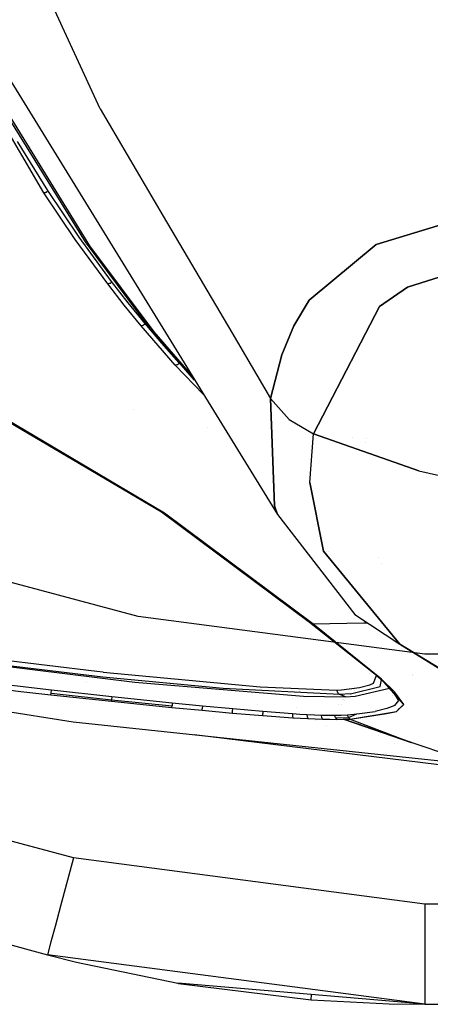
# Model space of a CAD drawing. Units: millimetres. Extents: x -1750 to 7950, y -1489 to 8051.
# Drawn here: x -782 to -710, y 845 to 1016 of the extents above; entities that cross this region are included whole.
import ezdxf

# ---------------------------------------------------------------- set-up
doc = ezdxf.new("R2010")
doc.units = ezdxf.units.MM
doc.layers.add('1', color=7, linetype='CONTINUOUS', true_color=0xffffff)
doc.layers.add('5', color=7, linetype='CONTINUOUS', true_color=0xffffff)

msp = doc.modelspace()

# ---------------------------------------------------------------- linework, layer by layer
at = {"layer": '1', "color": 18, "linetype": 'CONTINUOUS'}
for p, q in [((-761.090994, 912.316531, 1271.499977), (-1125.106514, 1009.776801, 1271.499977)), ((-772.354245, 870.248049, 1271.499977), (-1173.076928, 977.53641, 1271.499977)), ((-772.354245, 870.248049, 1271.499977), (-1173.076928, 977.53641, 1271.499977)), ((-1177.589953, 960.679978, 1254.050002), (-776.86727, 853.391856, 1254.050002)), ((-711.175859, 905.750006, 1271.499977), (-761.090994, 912.316531, 1271.499977)), ((711.175859, 905.750006, 1271.499977), (-711.175859, 905.750006, 1271.499977)), ((-772.354245, 870.248049, 1271.499977), (-774.610758, 861.819953, 1269.162163)), ((-772.354245, 870.248049, 1271.499977), (-774.610758, 861.819953, 1269.162163)), ((-711.175859, 862.199992, 1271.499977), (-772.354245, 870.248049, 1271.499977)), ((-711.175859, 862.199992, 1271.499977), (-772.354245, 870.248049, 1271.499977)), ((-774.610758, 861.819953, 1269.162163), (-775.545418, 858.328789, 1266.388997)), ((-774.610758, 861.819953, 1269.162163), (-775.545418, 858.328789, 1266.388997)), ((-774.610743, 861.819951, 974.973902), (-774.610743, 861.819951, 974.973902)), ((-774.610743, 861.819951, 974.973902), (-774.610743, 861.819951, 974.973902)), ((711.175859, 862.199992, 1271.499977), (-711.175859, 862.199992, 1271.499977)), ((711.175859, 862.199992, 1271.499977), (-711.175859, 862.199992, 1271.499977)), ((-711.175859, 862.199992, 1271.499977), (-711.175859, 853.570193, 1269.216642)), ((-711.175859, 862.199992, 1271.499977), (-711.175859, 853.570193, 1269.216642)), ((-775.545418, 858.328789, 1266.388997), (-776.262641, 855.650157, 1262.774929)), ((-775.545418, 858.328789, 1266.388997), (-776.262641, 855.650157, 1262.774929)), ((-775.638752, 857.980213, 984.150067), (-775.638752, 857.980213, 984.150067)), ((-776.262641, 855.650157, 1262.774929), (-776.86727, 853.391856, 1254.050002)), ((-776.262641, 855.650157, 1262.774929), (-776.86727, 853.391856, 1254.050002)), ((-711.175859, 844.749898, 1254.050002), (-776.86727, 853.391856, 1254.050002)), ((-711.175859, 844.749898, 1254.050002), (-776.86727, 853.391856, 1254.050002)), ((-776.86727, 853.391856, 1254.050002), (-771.81536, 852.09462, 1178.904414)), ((-711.175859, 853.570193, 1269.216642), (-711.175859, 853.475064, 1269.162163)), ((-711.175859, 853.570193, 1269.216642), (-711.175859, 853.475064, 1269.162163)), ((-711.175859, 853.475064, 1269.162163), (-711.175859, 847.115248, 1262.822375)), ((-711.175859, 853.475064, 1269.162163), (-711.175859, 847.115248, 1262.822375)), ((-771.81536, 852.09462, 1178.904414), (-754.199982, 848.420352, 1184.999943)), ((-711.175859, 844.749898, 1254.050002), (-754.199982, 848.420352, 1184.999943)), ((-754.158514, 848.416814, 1091.310895), (-754.08107, 848.399848, 1091.169357)), ((-754.08107, 848.399848, 1091.169357), (-730.984151, 845.523566, 1067.042589)), ((-730.984151, 845.523566, 1067.042589), (-730.912954, 846.4337, 1067.042589)), ((-730.984151, 845.523566, 1067.042589), (-730.912954, 846.4337, 1067.042589)), ((-711.175859, 847.115248, 1262.822375), (-711.175859, 847.08783, 1262.774929)), ((-711.175859, 847.115248, 1262.822375), (-711.175859, 847.08783, 1262.774929)), ((-711.175859, 847.08783, 1262.774929), (-711.175859, 844.749898, 1254.050002)), ((-711.175859, 847.08783, 1262.774929), (-711.175859, 844.749898, 1254.050002)), ((-730.984151, 845.523566, 1067.042589), (-717.395782, 844.826192, 1058.449507)), ((-717.395782, 844.826192, 1058.449507), (-711.175859, 844.749898, 1056.009889)), ((-711.175859, 844.749898, 1254.050002), (-439.200014, 844.749898, 1254.050002))]:
    msp.add_line(p, q, dxfattribs=at)
at = {"layer": '5', "color": 18, "linetype": 'CONTINUOUS'}
for p, q in [((-767.72064, 1000.779063, 2024.145126), (-776.811934, 1020.601799, 2024.451714)), ((-767.72064, 1000.779063, 2024.145126), (-776.811934, 1020.601799, 2024.451714)), ((-789.577603, 1015.815407, 1841.821909), (-736.840844, 930.056959, 1907.117963)), ((-777.514458, 986.15399, 1733.690977), (-787.658049, 1003.428066, 1754.27282)), ((-777.514458, 986.15399, 1733.690977), (-787.658049, 1003.428066, 1754.27282)), ((-785.977542, 1002.885252, 1758.403182), (-770.333052, 977.612525, 1726.753473)), ((-785.538912, 1002.725631, 1759.396315), (-769.552886, 976.907879, 1727.680802)), ((-785.538912, 1002.725631, 1759.396315), (-769.552886, 976.907879, 1727.680802)), ((-767.72064, 1000.779063, 2024.145126), (-756.709297, 982.051259, 2023.855433)), ((-767.72064, 1000.779063, 2024.145126), (-756.709297, 982.051259, 2023.855433)), ((-776.827633, 986.544877, 1733.730674), (-782.080531, 995.09564, 1744.253993)), ((-776.827633, 986.544877, 1733.730674), (-782.080531, 995.09564, 1744.253993)), ((-777.201116, 986.179858, 1733.83224), (-776.927054, 986.372858, 1733.818173)), ((-777.201116, 986.179858, 1733.83224), (-776.927054, 986.372858, 1733.818173)), ((-776.827633, 986.544877, 1733.730674), (-776.927054, 986.372858, 1733.818173)), ((-776.827633, 986.544877, 1733.730674), (-776.927054, 986.372858, 1733.818173)), ((-771.362782, 978.409559, 1722.993016), (-776.827633, 986.544877, 1733.730674)), ((-771.362782, 978.409559, 1722.993016), (-776.827633, 986.544877, 1733.730674)), ((-772.044659, 978.00985, 1722.935438), (-777.514458, 986.15399, 1733.690977)), ((-772.044659, 978.00985, 1722.935438), (-777.514458, 986.15399, 1733.690977)), ((-777.327061, 986.14648, 1733.794093), (-777.514458, 986.15399, 1733.690977)), ((-777.327061, 986.14648, 1733.794093), (-777.514458, 986.15399, 1733.690977)), ((-777.201116, 986.179858, 1733.83224), (-777.327061, 986.14648, 1733.794093)), ((-777.201116, 986.179858, 1733.83224), (-777.327061, 986.14648, 1733.794093)), ((-699.541032, 983.28951, 2164.637089), (-719.635487, 977.134138, 2142.278671)), ((-719.635487, 977.134138, 2142.278671), (-699.541032, 983.28951, 2164.637089)), ((-756.709297, 982.051259, 2023.855433), (-744.809547, 961.812476, 2023.542368)), ((-756.709297, 982.051259, 2023.855433), (-744.809547, 961.812476, 2023.542368)), ((-766.38782, 970.283896, 1711.952686), (-772.044659, 978.00985, 1722.935438)), ((-766.38782, 970.283896, 1711.952686), (-772.044659, 978.00985, 1722.935438)), ((-765.709162, 970.691472, 1712.028027), (-771.362782, 978.409559, 1722.993016)), ((-765.709162, 970.691472, 1712.028027), (-771.362782, 978.409559, 1722.993016)), ((-770.333052, 977.612525, 1726.753473), (-759.168267, 962.622315, 1705.227613)), ((-769.552886, 976.907879, 1727.680802), (-758.364379, 961.892515, 1706.117153)), ((-769.552886, 976.907879, 1727.680802), (-758.364379, 961.892515, 1706.117153)), ((-719.635487, 977.134138, 2142.278671), (-731.330156, 967.442662, 2103.521347)), ((-731.330156, 967.442662, 2103.521347), (-719.635487, 977.134138, 2142.278671)), ((-714.203298, 969.671875, 2137.629747), (-693.669677, 976.19155, 2160.825491)), ((-693.669677, 976.19155, 2160.825491), (-714.203298, 969.671875, 2137.629747)), ((-766.079783, 970.309764, 1712.105155), (-766.38782, 970.283896, 1711.952686)), ((-766.079783, 970.309764, 1712.105155), (-766.38782, 970.283896, 1711.952686)), ((-763.496816, 966.577679, 1706.372499), (-766.38782, 970.283896, 1711.952686)), ((-765.984654, 970.356971, 1712.123156), (-766.079783, 970.309764, 1712.105155)), ((-765.984654, 970.356971, 1712.123156), (-766.079783, 970.309764, 1712.105155)), ((-765.809059, 970.508963, 1712.108016), (-765.984654, 970.356971, 1712.123156)), ((-765.809059, 970.508963, 1712.108016), (-765.984654, 970.356971, 1712.123156)), ((-765.809059, 970.508963, 1712.108016), (-765.80435, 970.514804, 1712.106228)), ((-765.809059, 970.508963, 1712.108016), (-765.80435, 970.514804, 1712.106228)), ((-765.709162, 970.691472, 1712.028027), (-765.80435, 970.514804, 1712.106228)), ((-765.709162, 970.691472, 1712.028027), (-765.80435, 970.514804, 1712.106228)), ((-762.81929, 966.988832, 1706.456304), (-765.709162, 970.691472, 1712.028027)), ((-762.81929, 966.988832, 1706.456304), (-765.709162, 970.691472, 1712.028027)), ((-719.072044, 966.328532, 2125.106573), (-714.203298, 969.671875, 2137.629747)), ((-714.203298, 969.671875, 2137.629747), (-719.072044, 966.328532, 2125.106573)), ((-760.572493, 962.979704, 1700.738668), (-763.496816, 966.577679, 1706.372499)), ((-759.895861, 963.394314, 1700.830698), (-762.81929, 966.988832, 1706.456304)), ((-759.895861, 963.394314, 1700.830698), (-762.81929, 966.988832, 1706.456304)), ((-731.330156, 967.442662, 2103.521347), (-733.993888, 962.961942, 2083.955288)), ((-733.993888, 962.961942, 2083.955288), (-731.330156, 967.442662, 2103.521347)), ((-730.579555, 944.160849, 2023.316622), (-719.072044, 966.328532, 2125.106573)), ((-719.072044, 966.328532, 2125.106573), (-730.579555, 944.160849, 2023.316622)), ((-733.180284, 964.330523, 1981.666054), (-733.180284, 964.330523, 1981.666054)), ((-733.180284, 964.330523, 1981.666054), (-733.180284, 964.330523, 1981.666054)), ((-760.264456, 963.000804, 1700.891852), (-760.572493, 962.979704, 1700.738668)), ((-760.264456, 963.000804, 1700.891852), (-760.572493, 962.979704, 1700.738668)), ((-754.650474, 956.116587, 1689.328313), (-760.572493, 962.979704, 1700.738668)), ((-760.167301, 963.049322, 1700.912356), (-760.264456, 963.000804, 1700.891852)), ((-760.167301, 963.049322, 1700.912356), (-760.264456, 963.000804, 1700.891852)), ((-759.994984, 963.202745, 1700.904131), (-760.167301, 963.049322, 1700.912356)), ((-759.994984, 963.202745, 1700.904131), (-760.167301, 963.049322, 1700.912356)), ((-759.994984, 963.202745, 1700.904131), (-759.988129, 963.211566, 1700.901985)), ((-759.994984, 963.202745, 1700.904131), (-759.988129, 963.211566, 1700.901985)), ((-759.895861, 963.394314, 1700.830698), (-759.988129, 963.211566, 1700.901985)), ((-759.895861, 963.394314, 1700.830698), (-759.988129, 963.211566, 1700.901985)), ((-756.946445, 959.911138, 1695.157528), (-759.895861, 963.394314, 1700.830698)), ((-756.946445, 959.911138, 1695.157528), (-759.895861, 963.394314, 1700.830698)), ((-751.251186, 953.490491, 1689.914602), (-759.168267, 962.622315, 1705.227613)), ((-733.993888, 962.961942, 2083.955288), (-736.082435, 957.894951, 2060.582876)), ((-736.082435, 957.894951, 2060.582876), (-733.993888, 962.961942, 2083.955288)), ((-758.364379, 961.892515, 1706.117153), (-751.648817, 954.137104, 1693.120575)), ((-758.364379, 961.892515, 1706.117153), (-751.648817, 954.137104, 1693.120575)), ((-744.809544, 961.812471, 2023.542368), (-738.050401, 950.316697, 2023.364544)), ((-744.809544, 961.812471, 2023.542368), (-738.050401, 950.316697, 2023.364544)), ((-753.974974, 956.53668, 1689.435959), (-756.946445, 959.911138, 1695.157528)), ((-753.974974, 956.53668, 1689.435959), (-756.946445, 959.911138, 1695.157528)), ((-736.082435, 957.894951, 2060.582876), (-738.050401, 950.316697, 2023.364544)), ((-738.050401, 950.316697, 2023.364544), (-736.082435, 957.894951, 2060.582876)), ((-754.345655, 956.136376, 1689.488173), (-754.650474, 956.116587, 1689.328313)), ((-754.345655, 956.136376, 1689.488173), (-754.650474, 956.116587, 1689.328313)), ((-749.727192, 951.012232, 1679.745953), (-754.650474, 956.116587, 1689.328313)), ((-754.246116, 956.186563, 1689.511657), (-754.345655, 956.136376, 1689.488173)), ((-754.246116, 956.186563, 1689.511657), (-754.345655, 956.136376, 1689.488173)), ((-754.076421, 956.338912, 1689.507961), (-754.246116, 956.186563, 1689.511657)), ((-754.076421, 956.338912, 1689.507961), (-754.246116, 956.186563, 1689.511657)), ((-754.066706, 956.351668, 1689.505219), (-754.076421, 956.338912, 1689.507961)), ((-754.066706, 956.351668, 1689.505219), (-754.076421, 956.338912, 1689.507961)), ((-753.974974, 956.53668, 1689.435959), (-754.066706, 956.351668, 1689.505219)), ((-753.974974, 956.53668, 1689.435959), (-754.066706, 956.351668, 1689.505219)), ((-753.160727, 955.693019, 1687.852602), (-753.974974, 956.53668, 1689.435959)), ((-753.160727, 955.693019, 1687.852602), (-753.974974, 956.53668, 1689.435959)), ((-757.045805, 930.516988, 1609.870315), (-794.382036, 952.510625, 1660.605311)), ((-756.475806, 930.330187, 1610.246181), (-793.921173, 952.477127, 1661.117554)), ((-756.475806, 930.330187, 1610.246181), (-793.921173, 952.477127, 1661.117554)), ((-738.050401, 950.316697, 2023.364544), (-734.819293, 946.621567, 2023.365021)), ((-738.050401, 950.316697, 2023.364544), (-737.350583, 931.573182, 1916.781664)), ((-737.350583, 931.573182, 1916.781664), (-738.050401, 950.316697, 2023.364544)), ((-738.050401, 950.316697, 2023.364544), (-734.819293, 946.621567, 2023.365021)), ((-761.938452, 948.43979, 1641.939857), (-761.938452, 948.43979, 1641.939857)), ((-761.938452, 948.43979, 1641.939857), (-761.938452, 948.43979, 1641.939857)), ((-737.966142, 948.059942, 1969.254137), (-737.966142, 948.059942, 1969.254137)), ((-737.955085, 947.763812, 1963.549165), (-737.955085, 947.763812, 1963.549165)), ((-737.955085, 947.763812, 1963.549165), (-737.955085, 947.763812, 1963.549165)), ((-748.936164, 945.213796, 1653.752254), (-748.936164, 945.213796, 1653.752254)), ((-734.819293, 946.621567, 2023.365021), (-730.579555, 944.160849, 2023.316622)), ((-734.819293, 946.621567, 2023.365021), (-730.579555, 944.160849, 2023.316622)), ((-731.180251, 935.688764, 1977.22733), (-730.579555, 944.160849, 2023.316622)), ((-731.180251, 935.688764, 1977.22733), (-730.579555, 944.160849, 2023.316622)), ((-730.579555, 944.160849, 2023.316622), (-712.239802, 937.701136, 2023.381948)), ((-712.239802, 937.701136, 2023.381948), (-730.579555, 944.160849, 2023.316622)), ((-728.897562, 943.866861, 1977.726763), (-728.897562, 943.866861, 1977.726763)), ((-728.897562, 943.866861, 1977.726763), (-728.897562, 943.866861, 1977.726763)), ((-723.78052, 943.536177, 1983.946878), (-723.78052, 943.536177, 1983.946878)), ((-723.78052, 943.536177, 1983.946878), (-723.78052, 943.536177, 1983.946878)), ((-721.58065, 942.58797, 1987.349239), (-721.58065, 942.58797, 1987.349239)), ((-721.58065, 942.58797, 1987.349239), (-721.58065, 942.58797, 1987.349239)), ((-721.263355, 943.304909, 1991.943926), (-721.263355, 943.304909, 1991.943926)), ((-721.263355, 943.304909, 1991.943926), (-721.263355, 943.304909, 1991.943926)), ((-712.239802, 937.701136, 2023.381948), (-693.298638, 933.300048, 2023.448706)), ((-712.239802, 937.701136, 2023.381948), (-693.298638, 933.300048, 2023.448706)), ((-731.180251, 935.688764, 1977.22733), (-728.826225, 923.717171, 1903.249383)), ((-728.826225, 923.717171, 1903.249383), (-731.180251, 935.688764, 1977.22733)), ((-737.350583, 931.573182, 1916.781664), (-736.840844, 930.056959, 1907.117963)), ((-736.840844, 930.056959, 1907.117963), (-737.350583, 931.573182, 1916.781664)), ((-731.261194, 911.266357, 1550.682902), (-757.045805, 930.516988, 1609.870315)), ((-730.67683, 911.058933, 1550.956368), (-756.475806, 930.330187, 1610.246181)), ((-730.67683, 911.058933, 1550.956368), (-756.475806, 930.330187, 1610.246181)), ((-754.957532, 930.47297, 1598.759463), (-754.957532, 930.47297, 1598.759463)), ((-754.957532, 930.47297, 1598.759463), (-754.957532, 930.47297, 1598.759463)), ((-736.840844, 930.056959, 1907.117963), (-723.376334, 912.682205, 1791.194797)), ((-728.826225, 923.717171, 1903.249383), (-715.526104, 907.482654, 1792.796135)), ((-715.526104, 907.482654, 1792.796135), (-728.826225, 923.717171, 1903.249383)), ((-728.241031, 923.58689, 1855.566491), (-728.241031, 923.58689, 1855.566491)), ((-728.019714, 923.620763, 1850.29191), (-728.019714, 923.620763, 1850.29191)), ((-728.019714, 923.620763, 1850.29191), (-728.019714, 923.620763, 1850.29191)), ((-719.178648, 922.563922, 1805.078699), (-719.178648, 922.563922, 1805.078699)), ((-719.178648, 922.563922, 1805.078699), (-719.178648, 922.563922, 1805.078699)), ((-718.724406, 921.468212, 1802.556488), (-718.724406, 921.468212, 1802.556488)), ((-718.724406, 921.468212, 1802.556488), (-718.724406, 921.468212, 1802.556488)), ((-723.376334, 912.682205, 1791.194797), (-715.526104, 907.482654, 1792.796135)), ((-718.736649, 901.316792, 1514.232159), (-731.261194, 911.266357, 1550.682902)), ((-731.261194, 911.266357, 1550.682902), (-730.67683, 911.058933, 1550.956368)), ((-731.261194, 911.266357, 1550.682902), (-730.67683, 911.058933, 1550.956368)), ((-730.67683, 911.058933, 1550.956368), (-721.80748, 911.231786, 1554.533243)), ((-730.67683, 911.058933, 1550.956368), (-721.80748, 911.231786, 1554.533243)), ((-718.706608, 901.387721, 1514.837384), (-730.67683, 911.058933, 1550.956368)), ((-718.706608, 901.387721, 1514.837384), (-730.67683, 911.058933, 1550.956368)), ((-721.80748, 911.231786, 1554.533243), (-721.163911, 911.216821, 1554.797166)), ((-721.80748, 911.231786, 1554.533243), (-721.163911, 911.216821, 1554.797166)), ((-819.6491, 908.027321, 1475.474834), (-761.669397, 900.889307, 1476.568937)), ((-819.6491, 908.027321, 1475.474834), (-761.669397, 900.889307, 1476.568937)), ((-768.282771, 902.71464, 1479.117155), (-808.755279, 907.593042, 1478.253722)), ((-768.282771, 902.71464, 1479.117155), (-808.755279, 907.593042, 1478.253722)), ((-715.526104, 907.482654, 1792.796135), (-690.077782, 891.847521, 1679.542542)), ((-715.526104, 907.482654, 1792.796135), (-697.955132, 896.599323, 1677.08683)), ((-690.077782, 891.847521, 1679.542542), (-715.526104, 907.482654, 1792.796135)), ((-767.253697, 901.760489, 1478.313446), (-808.861971, 906.714708, 1477.394104)), ((-767.253697, 901.760489, 1478.313446), (-808.861971, 906.714708, 1477.394104)), ((-842.44138, 904.916793, 1445.086479), (-772.404909, 893.984467, 1445.116878)), ((-767.187476, 902.600199, 1479.143023), (-768.282771, 902.71464, 1479.117155)), ((-767.187476, 902.600199, 1479.143023), (-768.282771, 902.71464, 1479.117155)), ((-767.187476, 902.600199, 1479.143023), (-739.83705, 900.03863, 1480.148077)), ((-767.187476, 902.600199, 1479.143023), (-739.83705, 900.03863, 1480.148077)), ((-720.825134, 902.446871, 1485.260921), (-720.825134, 902.446871, 1485.260921)), ((-786.706924, 900.754005, 1475.686193), (-776.192307, 899.523288, 1475.872993)), ((-786.706924, 900.754005, 1475.686193), (-776.192307, 899.523288, 1475.872993)), ((-770.117046, 900.843656, 1465.79488), (-770.117046, 900.843656, 1465.79488)), ((-770.117046, 900.843656, 1465.79488), (-770.117046, 900.843656, 1465.79488)), ((-746.283174, 899.781972, 1478.948116), (-767.253697, 901.760489, 1478.313446)), ((-746.283174, 899.781972, 1478.948116), (-767.253697, 901.760489, 1478.313446)), ((-761.669397, 900.889307, 1476.568937), (-732.285738, 898.415834, 1478.302479)), ((-761.669397, 900.889307, 1476.568937), (-732.285738, 898.415834, 1478.302479)), ((-720.756471, 900.381714, 1489.865422), (-720.108449, 900.682241, 1491.563916)), ((-720.756471, 900.381714, 1489.865422), (-720.108449, 900.682241, 1491.563916)), ((-720.108449, 900.682241, 1491.563916), (-719.606464, 902.006192, 1497.99378)), ((-720.108449, 900.682241, 1491.563916), (-719.606464, 902.006192, 1497.99378)), ((-719.663306, 902.140503, 1498.590056), (-719.663306, 902.140503, 1498.590056)), ((-718.282093, 900.895274, 1509.413374), (-719.64216, 902.036135, 1513.771025)), ((-718.982756, 900.137931, 1492.536426), (-718.723802, 901.265791, 1498.014764)), ((-718.982756, 900.137931, 1492.536426), (-718.723802, 901.265791, 1498.014764)), ((-716.43877, 899.185926, 1505.553722), (-718.736649, 901.316792, 1514.232159)), ((-718.726309, 901.341205, 1498.370156), (-718.726309, 901.341205, 1498.370156)), ((-718.726309, 901.341205, 1498.370156), (-718.726309, 901.341205, 1498.370156)), ((-714.847744, 896.993905, 1496.137619), (-718.706608, 901.387721, 1514.837384)), ((-716.43877, 899.185926, 1505.553722), (-718.706608, 901.387721, 1514.837384)), ((-713.377241, 902.118604, 1503.563815), (-713.377241, 902.118604, 1503.563815)), ((-713.306389, 902.128321, 1503.177114), (-713.306389, 902.128321, 1503.177114)), ((-786.794901, 899.89379, 1474.838853), (-781.53491, 899.273664, 1474.936843)), ((-786.794901, 899.89379, 1474.838853), (-781.53491, 899.273664, 1474.936843)), ((-781.53491, 899.273664, 1474.936843), (-776.272655, 898.674399, 1475.032568)), ((-781.53491, 899.273664, 1474.936843), (-776.272655, 898.674399, 1475.032568)), ((-776.272655, 898.674399, 1475.032568), (-776.246727, 898.960263, 1475.594878)), ((-776.272655, 898.674399, 1475.032568), (-776.246727, 898.960263, 1475.594878)), ((-776.246727, 898.960263, 1475.594878), (-776.192307, 899.523288, 1475.872993)), ((-776.246727, 898.960263, 1475.594878), (-776.192307, 899.523288, 1475.872993)), ((-776.246727, 898.960263, 1475.594878), (-765.717149, 897.816688, 1475.768447)), ((-776.246727, 898.960263, 1475.594878), (-765.717149, 897.816688, 1475.768447)), ((-776.203999, 899.402331, 1444.223678), (-776.203999, 899.402331, 1444.223678)), ((-776.192307, 899.523288, 1475.872993), (-765.668452, 898.368627, 1476.047635)), ((-776.192307, 899.523288, 1475.872993), (-765.668452, 898.368627, 1476.047635)), ((-775.11777, 899.405391, 1441.272469), (-775.11777, 899.405391, 1441.272469)), ((-775.11777, 899.405391, 1441.272469), (-775.11777, 899.405391, 1441.272469)), ((-774.522658, 899.340097, 1448.034823), (-774.522658, 899.340097, 1448.034823)), ((-726.057708, 898.752362, 1482.860565), (-746.283174, 899.781972, 1478.948116)), ((-726.057708, 898.752362, 1482.860565), (-746.283174, 899.781972, 1478.948116)), ((-739.83705, 900.03863, 1480.148077), (-726.484418, 899.504095, 1483.505249)), ((-739.83705, 900.03863, 1480.148077), (-726.484418, 899.504095, 1483.505249)), ((-738.719902, 898.957452, 1465.577894), (-738.719902, 898.957452, 1465.577894)), ((-733.057886, 899.307898, 1466.772082), (-733.057886, 899.307898, 1466.772082)), ((-726.484418, 899.504095, 1483.505249), (-725.710869, 899.54856, 1484.018326)), ((-726.484418, 899.504095, 1483.505249), (-725.710869, 899.54856, 1484.018326)), ((-726.32581, 899.015218, 1483.278394), (-726.484418, 899.504095, 1483.505249)), ((-726.32581, 899.015218, 1483.278394), (-726.484418, 899.504095, 1483.505249)), ((-726.057708, 898.752362, 1482.860565), (-726.32581, 899.015218, 1483.278394)), ((-726.057708, 898.752362, 1482.860565), (-726.32581, 899.015218, 1483.278394)), ((-725.710869, 899.54856, 1484.018326), (-722.532094, 899.928838, 1487.029672)), ((-725.710869, 899.54856, 1484.018326), (-722.532094, 899.928838, 1487.029672)), ((-724.135101, 898.868948, 1484.253883), (-718.982756, 900.137931, 1492.536426)), ((-724.135101, 898.868948, 1484.253883), (-718.982756, 900.137931, 1492.536426)), ((-723.508224, 899.693762, 1467.176525), (-723.508224, 899.693762, 1467.176525)), ((-723.508224, 899.693762, 1467.176525), (-723.508224, 899.693762, 1467.176525)), ((-723.486993, 899.424064, 1467.090034), (-723.486993, 899.424064, 1467.090034)), ((-723.486993, 899.424064, 1467.090034), (-723.486993, 899.424064, 1467.090034)), ((-723.45099, 898.966707, 1466.943361), (-723.45099, 898.966707, 1466.943361)), ((-723.45099, 898.966707, 1466.943361), (-723.45099, 898.966707, 1466.943361)), ((-723.285437, 898.427278, 1482.319713), (-717.329928, 899.820193, 1491.580957)), ((-723.285437, 898.427278, 1482.319713), (-717.329928, 899.820193, 1491.580957)), ((-722.532094, 899.928838, 1487.029672), (-720.756471, 900.381714, 1489.865422)), ((-722.532094, 899.928838, 1487.029672), (-720.756471, 900.381714, 1489.865422)), ((-714.847744, 896.993905, 1496.137619), (-716.43877, 899.185926, 1505.553722)), ((-776.272655, 898.674399, 1475.032568), (-765.742302, 897.535115, 1475.216389)), ((-776.272655, 898.674399, 1475.032568), (-765.742302, 897.535115, 1475.216389)), ((-765.742302, 897.535115, 1475.216389), (-765.717149, 897.816688, 1475.768447)), ((-765.742302, 897.535115, 1475.216389), (-765.717149, 897.816688, 1475.768447)), ((-765.742302, 897.535115, 1475.216389), (-755.204558, 896.470338, 1475.392699)), ((-765.742302, 897.535115, 1475.216389), (-755.204558, 896.470338, 1475.392699)), ((-765.668452, 898.368627, 1476.047635), (-765.717149, 897.816688, 1475.768447)), ((-765.668452, 898.368627, 1476.047635), (-765.717149, 897.816688, 1475.768447)), ((-765.717149, 897.816688, 1475.768447), (-755.184054, 896.746069, 1475.933552)), ((-765.717149, 897.816688, 1475.768447), (-755.184054, 896.746069, 1475.933552)), ((-765.668452, 898.368627, 1476.047635), (-755.13947, 897.282749, 1476.214647)), ((-765.668452, 898.368627, 1476.047635), (-755.13947, 897.282749, 1476.214647)), ((-760.060669, 897.531161, 1447.987858), (-760.060669, 897.531161, 1447.987858)), ((-755.13947, 897.282749, 1476.214647), (-755.184054, 896.746069, 1475.933552)), ((-755.13947, 897.282749, 1476.214647), (-755.184054, 896.746069, 1475.933552)), ((-755.13947, 897.282749, 1476.214647), (-749.87638, 896.765977, 1476.313233)), ((-755.13947, 897.282749, 1476.214647), (-749.87638, 896.765977, 1476.313233)), ((-734.199041, 898.083132, 1474.146941), (-734.199041, 898.083132, 1474.146941)), ((-733.385135, 898.224661, 1475.541997), (-733.385135, 898.224661, 1475.541997)), ((-732.285738, 898.415834, 1478.302479), (-725.022733, 898.326665, 1481.069446)), ((-732.285738, 898.415834, 1478.302479), (-725.022733, 898.326665, 1481.069446)), ((-732.039202, 898.154975, 1475.821835), (-732.039202, 898.154975, 1475.821835)), ((-724.135101, 898.868948, 1484.253883), (-726.057708, 898.752362, 1482.860565)), ((-724.135101, 898.868948, 1484.253883), (-726.057708, 898.752362, 1482.860565)), ((-725.541294, 898.539215, 1481.964827), (-726.057708, 898.752362, 1482.860565)), ((-725.541294, 898.539215, 1481.964827), (-726.057708, 898.752362, 1482.860565)), ((-725.022733, 898.326665, 1481.069446), (-725.541294, 898.539215, 1481.964827)), ((-725.022733, 898.326665, 1481.069446), (-725.541294, 898.539215, 1481.964827)), ((-725.540715, 897.772478, 1476.865716), (-725.540715, 897.772478, 1476.865716)), ((-725.319329, 897.807051, 1477.21899), (-725.319329, 897.807051, 1477.21899)), ((-725.14817, 897.759466, 1476.996136), (-725.14817, 897.759466, 1476.996136)), ((-725.022733, 898.326665, 1481.069446), (-723.285437, 898.427278, 1482.319713)), ((-725.022733, 898.326665, 1481.069446), (-723.285437, 898.427278, 1482.319713)), ((-716.781469, 898.512714, 1484.869215), (-716.781469, 898.512714, 1484.869215)), ((-715.718925, 897.655874, 1496.025443), (-716.453042, 898.821745, 1500.990987)), ((-716.3921, 896.830946, 1491.668344), (-715.718925, 897.655874, 1496.025443)), ((-716.3921, 896.830946, 1491.668344), (-715.718925, 897.655874, 1496.025443)), ((-755.204558, 896.470338, 1475.392699), (-755.184054, 896.746069, 1475.933552)), ((-755.204558, 896.470338, 1475.392699), (-755.184054, 896.746069, 1475.933552)), ((-755.204558, 896.470338, 1475.392699), (-749.933064, 895.967036, 1475.496769)), ((-755.204558, 896.470338, 1475.392699), (-749.933064, 895.967036, 1475.496769)), ((-755.171736, 896.746115, 1441.242951), (-755.171736, 896.746115, 1441.242951)), ((-755.171736, 896.746115, 1441.242951), (-755.171736, 896.746115, 1441.242951)), ((-750.043741, 895.957272, 1444.219766), (-750.043741, 895.957272, 1444.219766)), ((-749.933064, 895.967036, 1475.496769), (-749.919295, 896.238357, 1476.029038)), ((-749.933064, 895.967036, 1475.496769), (-749.919295, 896.238357, 1476.029038)), ((-749.933064, 895.967036, 1475.496769), (-744.661093, 895.487934, 1475.644231)), ((-749.933064, 895.967036, 1475.496769), (-744.661093, 895.487934, 1475.644231)), ((-749.87638, 896.765977, 1476.313233), (-749.919295, 896.238357, 1476.029038)), ((-749.87638, 896.765977, 1476.313233), (-749.919295, 896.238357, 1476.029038)), ((-749.914597, 896.296115, 1447.953821), (-749.914597, 896.296115, 1447.953821)), ((-749.87638, 896.765977, 1476.313233), (-744.620144, 896.27102, 1476.4539)), ((-749.87638, 896.765977, 1476.313233), (-744.620144, 896.27102, 1476.4539)), ((-744.661093, 895.487934, 1475.644231), (-744.649827, 895.840913, 1476.241827)), ((-744.661093, 895.487934, 1475.644231), (-744.649827, 895.840913, 1476.241827)), ((-744.661093, 895.487934, 1475.644231), (-739.392757, 895.044595, 1475.899816)), ((-744.661093, 895.487934, 1475.644231), (-739.392757, 895.044595, 1475.899816)), ((-744.649827, 895.840913, 1476.241827), (-744.620144, 896.27102, 1476.4539)), ((-744.649827, 895.840913, 1476.241827), (-744.620144, 896.27102, 1476.4539)), ((-744.620144, 896.27102, 1476.4539), (-739.384055, 895.809561, 1476.694107)), ((-744.620144, 896.27102, 1476.4539), (-739.384055, 895.809561, 1476.694107)), ((-740.302061, 897.021886, 1465.791174), (-740.302061, 897.021886, 1465.791174)), ((-740.302061, 897.021886, 1465.791174), (-740.302061, 897.021886, 1465.791174)), ((-739.384055, 895.809561, 1476.694107), (-739.402652, 895.401388, 1476.50218)), ((-739.384055, 895.809561, 1476.694107), (-739.402652, 895.401388, 1476.50218)), ((-739.384055, 895.809561, 1476.694107), (-734.19857, 895.407706, 1477.199435)), ((-739.384055, 895.809561, 1476.694107), (-734.19857, 895.407706, 1477.199435)), ((-733.503785, 896.500329, 1458.503213), (-733.503785, 896.500329, 1458.503213)), ((-733.503785, 896.500329, 1458.503213), (-733.503785, 896.500329, 1458.503213)), ((-726.27989, 896.981635, 1458.883768), (-726.27989, 896.981635, 1458.883768)), ((-726.27989, 896.981635, 1458.883768), (-726.27989, 896.981635, 1458.883768)), ((-725.771128, 897.015533, 1458.910569), (-725.771128, 897.015533, 1458.910569)), ((-725.771128, 897.015533, 1458.910569), (-725.771128, 897.015533, 1458.910569)), ((-724.195421, 894.448668, 1479.818225), (-716.129899, 895.791441, 1489.854336)), ((-723.03766, 895.328313, 1481.67026), (-719.824135, 895.790488, 1485.091448)), ((-723.03766, 895.328313, 1481.67026), (-719.824135, 895.790488, 1485.091448)), ((-717.810392, 896.261364, 1488.204956), (-719.824135, 895.790488, 1485.091448)), ((-717.810392, 896.261364, 1488.204956), (-719.824135, 895.790488, 1485.091448)), ((-717.830002, 895.407468, 1487.079501), (-716.129899, 895.791441, 1489.854336)), ((-716.3921, 896.830946, 1491.668344), (-717.810392, 896.261364, 1488.204956)), ((-716.3921, 896.830946, 1491.668344), (-717.810392, 896.261364, 1488.204956)), ((-716.129899, 895.791441, 1489.854336), (-715.741456, 896.08708, 1491.395593)), ((-716.129899, 895.791441, 1489.854336), (-715.853565, 896.0506, 1491.208528)), ((-715.808633, 896.092739, 1491.42872), (-714.847744, 896.993905, 1496.137619)), ((-714.847744, 896.993905, 1496.137619), (-715.741456, 896.08708, 1491.395593)), ((-775.076641, 894.634958, 1330.279302), (-775.076641, 894.634958, 1330.279302)), ((-772.404909, 893.984467, 1445.116878), (-701.948106, 886.456043, 1445.147991)), ((-771.910467, 894.247966, 1330.26735), (-771.910467, 894.247966, 1330.26735)), ((-747.965925, 894.769283, 1444.630559), (-747.965925, 894.769283, 1444.630559)), ((-745.94958, 895.41811, 1444.219154), (-745.94958, 895.41811, 1444.219154)), ((-739.392757, 895.044595, 1475.899816), (-739.402652, 895.401388, 1476.50218)), ((-739.392757, 895.044595, 1475.899816), (-739.402652, 895.401388, 1476.50218)), ((-739.392757, 895.044595, 1475.899816), (-734.134912, 894.665033, 1476.415634)), ((-739.392757, 895.044595, 1475.899816), (-734.134912, 894.665033, 1476.415634)), ((-739.234383, 895.044017, 1447.917607), (-739.234383, 895.044017, 1447.917607)), ((-736.563345, 894.395622, 1441.211822), (-736.563345, 894.395622, 1441.211822)), ((-736.563345, 894.395622, 1441.211822), (-736.563345, 894.395622, 1441.211822)), ((-734.19857, 895.407706, 1477.199435), (-734.195352, 895.025641, 1477.010608)), ((-734.19857, 895.407706, 1477.199435), (-732.92011, 895.324856, 1477.397442)), ((-734.19857, 895.407706, 1477.199435), (-734.195352, 895.025641, 1477.010608)), ((-734.19857, 895.407706, 1477.199435), (-732.92011, 895.324856, 1477.397442)), ((-734.195352, 895.025641, 1477.010608), (-734.134912, 894.665033, 1476.415634)), ((-734.195352, 895.025641, 1477.010608), (-734.134912, 894.665033, 1476.415634)), ((-734.134912, 894.665033, 1476.415634), (-732.827365, 894.587189, 1476.620674)), ((-734.134912, 894.665033, 1476.415634), (-732.827365, 894.587189, 1476.620674)), ((-732.92011, 895.324856, 1477.397442), (-731.658816, 895.253092, 1477.637768)), ((-732.92011, 895.324856, 1477.397442), (-731.658816, 895.253092, 1477.637768)), ((-732.827365, 894.587189, 1476.620674), (-731.531024, 894.519359, 1476.869226)), ((-732.827365, 894.587189, 1476.620674), (-731.531024, 894.519359, 1476.869226)), ((-731.621742, 894.773751, 1477.35703), (-731.658816, 895.253092, 1477.637768)), ((-731.621742, 894.773751, 1477.35703), (-731.658816, 895.253092, 1477.637768)), ((-731.658816, 895.253092, 1477.637768), (-730.418384, 895.194679, 1477.928638)), ((-731.658816, 895.253092, 1477.637768), (-730.418384, 895.194679, 1477.928638)), ((-731.621742, 894.773751, 1477.35703), (-731.531024, 894.519359, 1476.869226)), ((-731.621742, 894.773751, 1477.35703), (-731.531024, 894.519359, 1476.869226)), ((-731.531024, 894.519359, 1476.869226), (-730.249405, 894.464046, 1477.172613)), ((-731.531024, 894.519359, 1476.869226), (-730.249405, 894.464046, 1477.172613)), ((-730.418384, 895.194679, 1477.928638), (-729.201674, 895.152599, 1478.279471)), ((-730.418384, 895.194679, 1477.928638), (-729.201674, 895.152599, 1478.279471)), ((-730.249405, 894.464046, 1477.172613), (-728.984535, 894.423038, 1477.539062)), ((-730.249405, 894.464046, 1477.172613), (-728.984535, 894.423038, 1477.539062)), ((-730.162791, 894.146424, 1448.605812), (-730.162791, 894.146424, 1448.605812)), ((-730.162791, 894.146424, 1448.605812), (-730.162791, 894.146424, 1448.605812)), ((-729.127467, 894.676954, 1478.00827), (-729.201674, 895.152599, 1478.279471)), ((-729.127467, 894.676954, 1478.00827), (-729.201674, 895.152599, 1478.279471)), ((-729.201674, 895.152599, 1478.279471), (-728.010714, 895.12983, 1478.700161)), ((-729.201674, 895.152599, 1478.279471), (-728.010714, 895.12983, 1478.700161)), ((-729.127467, 894.676954, 1478.00827), (-728.984535, 894.423038, 1477.539062)), ((-729.127467, 894.676954, 1478.00827), (-728.984535, 894.423038, 1477.539062)), ((-728.984535, 894.423038, 1477.539062), (-727.739155, 894.398838, 1477.97966)), ((-728.984535, 894.423038, 1477.539062), (-727.739155, 894.398838, 1477.97966)), ((-728.010714, 895.12983, 1478.700161), (-726.847827, 895.129234, 1479.200363)), ((-728.010714, 895.12983, 1478.700161), (-726.847827, 895.129234, 1479.200363)), ((-727.739155, 894.398838, 1477.97966), (-726.516843, 894.393951, 1478.505135)), ((-727.739155, 894.398838, 1477.97966), (-726.516843, 894.393951, 1478.505135)), ((-726.847827, 895.129234, 1479.200363), (-725.724578, 895.153075, 1479.783416)), ((-726.847827, 895.129234, 1479.200363), (-725.724578, 895.153075, 1479.783416)), ((-726.727545, 894.650608, 1478.948593), (-726.847827, 895.129234, 1479.200363)), ((-726.727545, 894.650608, 1478.948593), (-726.847827, 895.129234, 1479.200363)), ((-726.727545, 894.650608, 1478.948593), (-724.480331, 894.711405, 1480.22747)), ((-726.727545, 894.650608, 1478.948593), (-724.480331, 894.711405, 1480.22747)), ((-726.727545, 894.650608, 1478.948593), (-726.516843, 894.393951, 1478.505135)), ((-726.727545, 894.650608, 1478.948593), (-726.516843, 894.393951, 1478.505135)), ((-726.516843, 894.393951, 1478.505135), (-725.331724, 894.410282, 1479.118705)), ((-726.516843, 894.393951, 1478.505135), (-725.331724, 894.410282, 1479.118705)), ((-725.724578, 895.153075, 1479.783416), (-724.64937, 895.201832, 1480.448008)), ((-725.724578, 895.153075, 1479.783416), (-724.64937, 895.201832, 1480.448008)), ((-725.331724, 894.410282, 1479.118705), (-724.195421, 894.448668, 1479.818225)), ((-725.331724, 894.410282, 1479.118705), (-724.195421, 894.448668, 1479.818225)), ((-713.495094, 890.3839, 1461.922959), (-725.331724, 894.410282, 1479.118705)), ((-725.331724, 894.410282, 1479.118705), (-713.564754, 890.382916, 1462.378144)), ((-724.64937, 895.201832, 1480.448008), (-723.03766, 895.328313, 1481.67026)), ((-724.64937, 895.201832, 1480.448008), (-723.03766, 895.328313, 1481.67026)), ((-724.480331, 894.711405, 1480.22747), (-724.64937, 895.201832, 1480.448008)), ((-724.480331, 894.711405, 1480.22747), (-724.64937, 895.201832, 1480.448008)), ((-724.480331, 894.711405, 1480.22747), (-723.03766, 895.328313, 1481.67026)), ((-724.480331, 894.711405, 1480.22747), (-723.03766, 895.328313, 1481.67026)), ((-724.480331, 894.711405, 1480.22747), (-724.195421, 894.448668, 1479.818225)), ((-724.480331, 894.711405, 1480.22747), (-724.195421, 894.448668, 1479.818225)), ((-724.195421, 894.448668, 1479.818225), (-717.830002, 895.407468, 1487.079501)), ((-724.195421, 894.448668, 1479.818225), (-713.564754, 890.382916, 1462.378144)), ((-724.195421, 894.448668, 1479.818225), (-713.564754, 890.382916, 1462.378144)), ((-728.239627, 893.379143, 1441.196985), (-728.239627, 893.379143, 1441.196985)), ((-728.239627, 893.379143, 1441.196985), (-728.239627, 893.379143, 1441.196985)), ((-751.336562, 891.73328, 1330.189686), (-664.389902, 881.106051, 1329.861474)), ((-719.262401, 891.558155, 1444.370505), (-719.262401, 891.558155, 1444.370505)), ((-701.948106, 886.456043, 1445.147991), (-713.564754, 890.382916, 1462.378144)), ((-716.380187, 890.136831, 1438.130983), (-716.380187, 890.136831, 1438.130983)), ((-711.594003, 889.572533, 1438.110938), (-711.594003, 889.572533, 1438.110938))]:
    msp.add_line(p, q, dxfattribs=at)

doc.saveas('drawing.dxf')
